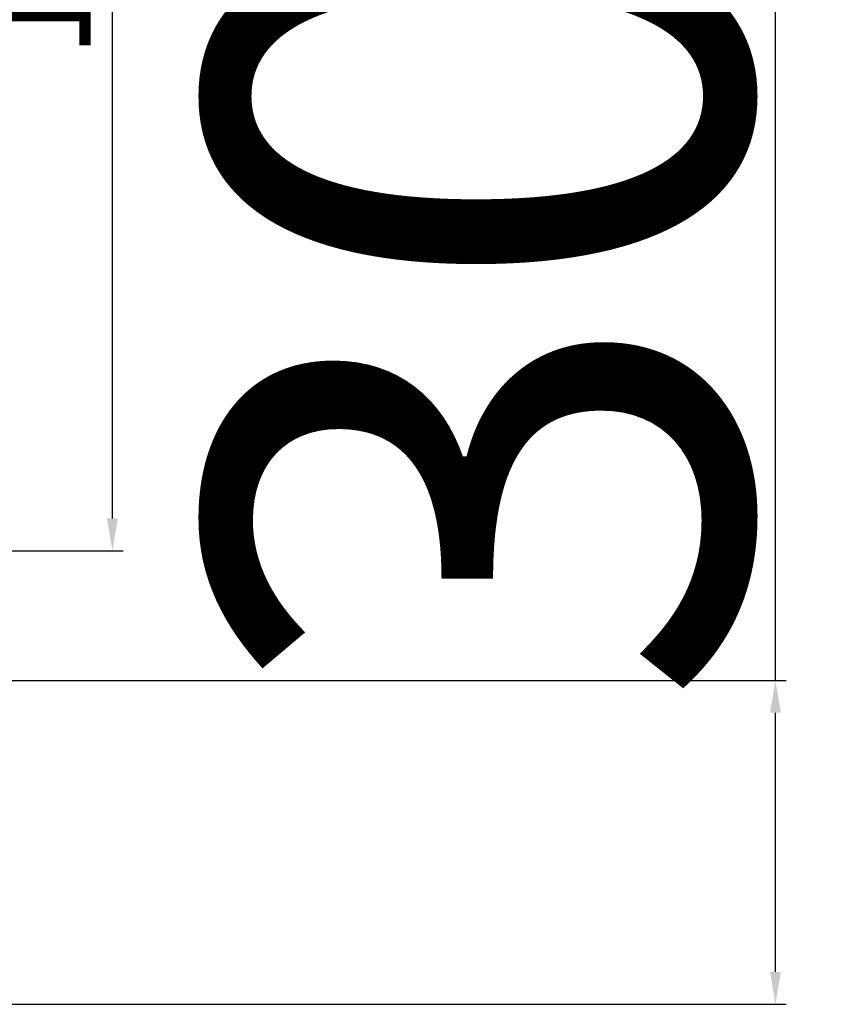
# Model space of a CAD drawing. Units: millimetres. Extents: x 58003 to 82163, y -2265 to 14935.
# Drawn here: x 62766 to 62842, y 6459 to 6551 of the extents above; entities that cross this region are included whole.
import ezdxf

# ---------------------------------------------------------------- set-up
doc = ezdxf.new("R2010")
doc.units = ezdxf.units.MM
doc.layers.add('ościeżnica', color=30, linetype='Continuous')
doc.styles.get("Standard").update_dxf_attribs({"font": 'arial.ttf'})
doc.dimstyles.new('główny', dxfattribs={"dimtxt": 10, "dimasz": 3, "dimexe": 1, "dimexo": 5, "dimgap": 2, "dimtad": 1, "dimdec": 1, "dimrnd": 0.05, "dimdsep": 46, "dimtxsty": 'Standard', "dimcen": 1.5, "dimclrd": 5, "dimclre": 5, "dimclrt": 1, "dimadec": 1, "dimazin": 2, "dimtfac": 1, "dimtdec": 1, "dimtofl": 0, "dimtmove": 0, "dimatfit": 3, "dimfxl": 1, "dimtolj": 1, "dimtzin": 0, "dimarcsym": 0})

# ---------------------------------------------------------------- blocks, each defined once
blk = doc.blocks.new('*D585')
at = {"layer": 'Defpoints', "color": 0, "transparency": 16777216}
for p in [(62747.824, 6615.364), (62774.877, 6615.364), (62755.872, 6501.405)]:
    blk.add_point(p, dxfattribs=at)
at = {"layer": 'ościeżnica', "color": 5, "lineweight": -2, "transparency": 16777216}
for p, q in [((62752.824, 6615.364), (62775.877, 6615.364)), ((62760.872, 6501.405), (62775.877, 6501.405))]:
    blk.add_line(p, q, dxfattribs=at)
at = {"layer": 'ościeżnica', "color": 5, "linetype": 'Continuous', "lineweight": -2, "transparency": 16777216}
blk.add_line((62774.877, 6504.405), (62774.877, 6612.364), dxfattribs=at)
at = {"layer": 'ościeżnica', "color": 5, "transparency": 16777216}
for points in [[(62774.377, 6612.364), (62775.377, 6612.364), (62774.877, 6615.364)], [(62774.377, 6504.405), (62775.377, 6504.405), (62774.877, 6501.405)]]:
    blk.add_solid(points, dxfattribs=at)
at = {"layer": 'ościeżnica', "color": 1, "transparency": 16777216, "insert": (62767.857, 6558.385), "char_height": 10, "attachment_point": 5, "rotation": 90}
blk.add_mtext('\\A1;114', dxfattribs=at)
blk = doc.blocks.new('*D569')
at = {"layer": 'Defpoints', "color": 0, "transparency": 16777216}
for p in [(62739.872, 6489.405), (62836.275, 6489.405), (62738.418, 6459.405)]:
    blk.add_point(p, dxfattribs=at)
at = {"layer": 'ościeżnica', "color": 5, "linetype": 'Continuous', "lineweight": -2, "transparency": 16777216}
for p, q in [((62836.275, 6489.405), (62836.275, 6683.035)), ((62836.275, 6462.405), (62836.275, 6486.405))]:
    blk.add_line(p, q, dxfattribs=at)
at = {"layer": 'ościeżnica', "color": 5, "lineweight": -2, "transparency": 16777216}
for p, q in [((62744.872, 6489.405), (62837.275, 6489.405)), ((62743.418, 6459.405), (62837.275, 6459.405))]:
    blk.add_line(p, q, dxfattribs=at)
at = {"layer": 'ościeżnica', "color": 5, "transparency": 16777216}
for points in [[(62835.775, 6486.405), (62836.775, 6486.405), (62836.275, 6489.405)], [(62835.775, 6462.405), (62836.775, 6462.405), (62836.275, 6459.405)]]:
    blk.add_solid(points, dxfattribs=at)
at = {"layer": 'ościeżnica', "color": 1, "transparency": 16777216, "insert": (62808.729, 6587.72), "char_height": 50, "attachment_point": 5, "rotation": 90}
blk.add_mtext('\\A1;30mm', dxfattribs=at)

msp = doc.modelspace()

# ---------------------------------------------------------------- dimensions: what is measured, and where the dimension line sits
at = {"layer": 'ościeżnica'}
dim = msp.add_linear_dim(base=(62836.275, 6489.405), p1=(62738.418, 6459.405), p2=(62739.872, 6489.405), angle=90, text='<>mm', dimstyle='główny', override={"dimtxt": 50}, dxfattribs=at)
dim.commit()
dim.dimension.update_dxf_attribs({"geometry": '*D569', "text_midpoint": (62808.729, 6587.72)})
dim = msp.add_linear_dim(base=(62774.877, 6615.364), p1=(62755.872, 6501.405), p2=(62747.824, 6615.364), angle=90, dimstyle='główny', dxfattribs=at)
dim.commit()
dim.dimension.update_dxf_attribs({"geometry": '*D585', "text_midpoint": (62767.857, 6558.385)})

doc.saveas('drawing.dxf')
